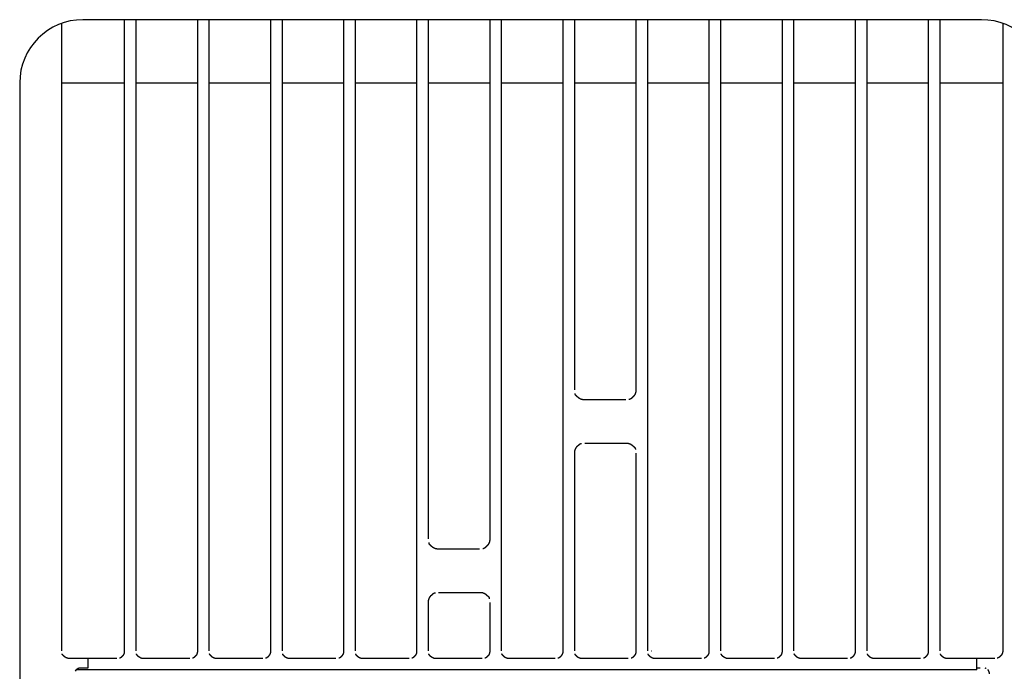
# Model space of a CAD drawing. Units: millimetres. Extents: x 0 to 678, y 0 to 800.
# Drawn here: x 277 to 316, y 195 to 221 of the extents above; entities that cross this region are included whole.
import ezdxf

# ---------------------------------------------------------------- set-up
doc = ezdxf.new("R2010")
doc.units = ezdxf.units.MM
doc.header["$LTSCALE"] = 0.2
doc.layers.add('寸法', color=7, linetype='Continuous', lineweight=5)

msp = doc.modelspace()

# ---------------------------------------------------------------- linework, layer by layer
at = {"color": 7, "linetype": 'Continuous', "lineweight": 25}
for p, q in [((278.8717, 195.872), (278.8719, 220.6752)), ((315.2148, 220.8209), (279.7111, 220.8209)), ((281.3444, 220.8209), (281.3444, 195.8647)), ((281.814, 195.8647), (281.814, 220.8209)), ((284.2323, 220.8209), (284.2323, 195.8647)), ((284.702, 195.8647), (284.702, 220.8209)), ((287.1202, 220.8209), (287.1202, 195.8647)), ((287.5899, 195.8647), (287.5899, 220.8209)), ((290.0082, 220.8209), (290.0082, 195.8647)), ((290.4778, 195.8647), (290.4778, 220.8209)), ((292.8961, 220.8209), (292.8961, 195.8647)), ((293.3658, 200.2918), (293.3658, 220.8209)), ((295.7841, 220.8209), (295.7841, 200.2918)), ((296.2537, 195.8647), (296.2537, 220.8209)), ((298.672, 220.8209), (298.672, 195.8647)), ((299.1417, 206.1918), (299.1417, 220.8209)), ((301.5599, 220.8209), (301.5599, 206.1918)), ((302.0296, 195.8647), (302.0296, 220.8209)), ((304.4479, 220.8209), (304.4479, 195.8647)), ((304.9175, 195.8647), (304.9175, 220.8209)), ((307.3358, 220.8209), (307.3358, 195.8647)), ((307.8055, 195.8647), (307.8055, 220.8209)), ((310.2238, 220.8209), (310.2238, 195.8647)), ((310.6934, 195.8647), (310.6934, 220.8209)), ((313.1117, 220.8209), (313.1117, 195.8647)), ((313.5814, 195.8647), (313.5814, 220.8209)), ((316.0538, 220.6847), (316.054, 195.872)), ((277.2109, 218.3206), (277.2109, 186.0694)), ((277.2111, 218.3209), (277.2111, 186.0694)), ((301.1602, 205.792), (299.5414, 205.792)), ((299.5414, 204.0818), (301.1602, 204.0818)), ((299.1417, 195.8647), (299.1417, 203.682)), ((301.5599, 203.682), (301.5599, 195.8647)), ((295.3843, 199.892), (293.7655, 199.892)), ((293.7655, 198.1818), (295.3843, 198.1818)), ((293.3658, 195.8647), (293.3658, 197.782)), ((295.7841, 197.782), (295.7841, 195.8647)), ((302.1795, 195.8637), (302.1844, 195.8696)), ((279.9001, 195.5649), (279.1866, 195.5683)), ((279.8983, 195.5649), (279.8983, 195.5649)), ((279.9001, 195.5649), (279.8983, 195.1877)), ((281.0446, 195.5649), (279.9001, 195.5649)), ((283.9325, 195.5649), (282.1138, 195.5649)), ((286.8204, 195.5649), (285.0018, 195.5649)), ((289.7084, 195.5649), (287.8897, 195.5649)), ((292.5963, 195.5649), (290.7777, 195.5649)), ((295.4842, 195.5649), (293.6656, 195.5649)), ((298.3722, 195.5649), (296.5535, 195.5649)), ((301.2601, 195.5649), (299.4415, 195.5649)), ((304.1481, 195.5649), (302.3294, 195.5649)), ((307.036, 195.5649), (305.2174, 195.5649)), ((309.9239, 195.5649), (308.1053, 195.5649)), ((312.8119, 195.5649), (310.9932, 195.5649)), ((315.0279, 195.5649), (313.8812, 195.5649)), ((315.0275, 195.1877), (315.0279, 195.5649)), ((315.7391, 195.5683), (315.0279, 195.5649)), ((279.4209, 195.0595), (279.4664, 195.1383)), ((279.7865, 195.1127), (279.4437, 195.1118)), ((279.6867, 195.1874), (279.6282, 195.1872)), ((279.8983, 195.1877), (279.6867, 195.1874)), ((315.0275, 195.1128), (279.8983, 195.1128)), ((315.0275, 195.1128), (315.0275, 195.1877)), ((315.1629, 195.1876), (315.0275, 195.1877))]:
    msp.add_line(p, q, dxfattribs=at)
for centre, start, end in [((279.7111, 218.3209), 90, 180), ((315.2148, 218.3209), 0, 90)]:
    msp.add_arc(centre, 2.5, start, end, dxfattribs=at)
for points in [[(299.1605, 206.0424), (299.1605, 206.0431), (299.1605, 206.0437)], [(301.5599, 206.1918), (301.5599, 206.1917), (301.5599, 206.1916)], [(299.5414, 205.792), (299.5413, 205.792), (299.5411, 205.792)], [(301.2875, 205.8057), (301.287, 205.8057), (301.2864, 205.8057)], [(299.4141, 204.0681), (299.4147, 204.0681), (299.4152, 204.0681)], [(301.1602, 204.0818), (301.1603, 204.0818), (301.1605, 204.0818)], [(299.1417, 203.682), (299.1417, 203.6821), (299.1417, 203.6822)], [(301.5411, 203.8314), (301.5411, 203.8307), (301.5411, 203.8301)], [(293.3846, 200.1424), (293.3846, 200.1431), (293.3846, 200.1437)], [(295.7841, 200.2918), (295.7841, 200.2917), (295.7841, 200.2916)], [(293.7655, 199.892), (293.7654, 199.892), (293.7652, 199.892)], [(295.5116, 199.9057), (295.5111, 199.9057), (295.5105, 199.9057)], [(293.6382, 198.1681), (293.6388, 198.1681), (293.6393, 198.1681)], [(295.3843, 198.1818), (295.3845, 198.1818), (295.3846, 198.1818)], [(293.3658, 197.782), (293.3658, 197.7821), (293.3658, 197.7822)], [(295.7652, 197.9314), (295.7652, 197.9307), (295.7652, 197.9301)], [(278.8877, 195.7564), (278.8877, 195.7568), (278.8877, 195.7571)], [(281.3444, 195.8647), (281.3444, 195.8646), (281.3444, 195.8646)], [(281.8275, 195.7557), (281.8275, 195.756), (281.8275, 195.7563)], [(284.2323, 195.8647), (284.2323, 195.8646), (284.2323, 195.8646)], [(284.7154, 195.7557), (284.7154, 195.756), (284.7154, 195.7563)], [(287.1202, 195.8647), (287.1202, 195.8646), (287.1202, 195.8646)], [(287.6033, 195.7557), (287.6033, 195.756), (287.6033, 195.7563)], [(290.0082, 195.8647), (290.0082, 195.8646), (290.0082, 195.8646)], [(290.4913, 195.7557), (290.4913, 195.756), (290.4913, 195.7563)], [(292.8961, 195.8647), (292.8961, 195.8646), (292.8961, 195.8646)], [(293.3792, 195.7557), (293.3792, 195.756), (293.3792, 195.7563)], [(295.7841, 195.8647), (295.7841, 195.8646), (295.7841, 195.8646)], [(296.2672, 195.7557), (296.2672, 195.756), (296.2672, 195.7563)], [(298.672, 195.8647), (298.672, 195.8646), (298.672, 195.8646)], [(299.1551, 195.7557), (299.1551, 195.756), (299.1551, 195.7563)], [(301.5599, 195.8647), (301.5599, 195.8646), (301.5599, 195.8646)], [(302.043, 195.7557), (302.043, 195.756), (302.043, 195.7563)], [(304.4479, 195.8647), (304.4479, 195.8646), (304.4479, 195.8646)], [(304.931, 195.7557), (304.931, 195.756), (304.931, 195.7563)], [(307.3358, 195.8647), (307.3358, 195.8646), (307.3358, 195.8646)], [(307.8188, 195.7562), (307.8188, 195.7565), (307.8188, 195.7568)], [(310.2238, 195.8647), (310.2238, 195.8646), (310.2238, 195.8646)], [(310.7069, 195.7557), (310.7069, 195.756), (310.7069, 195.7563)], [(313.1117, 195.8647), (313.1117, 195.8646), (313.1117, 195.8646)], [(313.5948, 195.7557), (313.5948, 195.756), (313.5948, 195.7563)], [(316.054, 195.872), (316.054, 195.8719), (316.054, 195.8718)], [(279.1866, 195.5683), (279.1865, 195.5683), (279.1864, 195.5683)], [(281.1531, 195.5782), (281.1528, 195.5782), (281.1525, 195.5782)], [(282.1138, 195.5649), (282.1138, 195.5649), (282.1137, 195.5649)], [(284.0411, 195.5782), (284.0408, 195.5782), (284.0404, 195.5782)], [(285.0018, 195.5649), (285.0017, 195.5649), (285.0016, 195.5649)], [(286.9295, 195.5783), (286.9292, 195.5783), (286.9289, 195.5783)], [(287.8897, 195.5649), (287.8896, 195.5649), (287.8896, 195.5649)], [(289.8169, 195.5782), (289.8166, 195.5782), (289.8163, 195.5782)], [(290.7777, 195.5649), (290.7776, 195.5649), (290.7775, 195.5649)], [(292.7049, 195.5782), (292.7046, 195.5782), (292.7043, 195.5782)], [(293.6656, 195.5649), (293.6655, 195.5649), (293.6654, 195.5649)], [(295.5928, 195.5782), (295.5925, 195.5782), (295.5922, 195.5782)], [(296.5535, 195.5649), (296.5535, 195.5649), (296.5534, 195.5649)], [(298.4808, 195.5782), (298.4804, 195.5782), (298.4801, 195.5782)], [(299.4415, 195.5649), (299.4414, 195.5649), (299.4413, 195.5649)], [(301.3687, 195.5782), (301.3684, 195.5782), (301.3681, 195.5782)], [(302.3294, 195.5649), (302.3293, 195.5649), (302.3293, 195.5649)], [(304.2566, 195.5782), (304.2563, 195.5782), (304.256, 195.5782)], [(305.2174, 195.5649), (305.2173, 195.5649), (305.2172, 195.5649)], [(307.1446, 195.5782), (307.1443, 195.5782), (307.144, 195.5782)], [(308.1053, 195.5649), (308.1052, 195.5649), (308.1051, 195.5649)], [(310.0325, 195.5782), (310.0322, 195.5782), (310.0319, 195.5782)], [(310.9932, 195.5649), (310.9932, 195.5649), (310.9931, 195.5649)], [(312.9205, 195.5782), (312.9201, 195.5782), (312.9198, 195.5782)], [(313.8812, 195.5649), (313.8811, 195.5649), (313.881, 195.5649)], [(315.8339, 195.5784), (315.8336, 195.5784), (315.8333, 195.5783)], [(279.4722, 195.135), (279.4721, 195.1349), (279.4721, 195.1348)], [(279.6282, 195.1872), (279.6282, 195.1872), (279.6281, 195.1872)], [(279.7841, 195.1127), (279.7841, 195.1127), (279.784, 195.1127)], [(279.8983, 195.1128), (279.8982, 195.1128), (279.8982, 195.1128)], [(315.3662, 195.1794), (315.3661, 195.1794), (315.3661, 195.1794)], [(315.3972, 195.1647), (315.3972, 195.1647), (315.3972, 195.1647)], [(315.4739, 195.1152), (315.4738, 195.1153), (315.4737, 195.1153)]]:
    msp.add_open_spline(points, degree=2, dxfattribs=at)
for points, knots in [([(299.5411, 205.792), (299.5343, 205.792), (299.5277, 205.792), (299.521, 205.7919), (299.5121, 205.7919), (299.5032, 205.792), (299.4932, 205.7928), (299.4832, 205.7935), (299.4707, 205.795), (299.4582, 205.7965), (299.4382, 205.8007), (299.4183, 205.8049), (299.3888, 205.8155), (299.3592, 205.8261), (299.3387, 205.8398), (299.3182, 205.8536), (299.3083, 205.8612), (299.2983, 205.8687), (299.2874, 205.878), (299.2764, 205.8873), (299.2606, 205.9015), (299.2449, 205.9156), (299.2311, 205.9275), (299.2174, 205.9394), (299.2114, 205.9449), (299.2054, 205.9503), (299.1969, 205.9588), (299.1884, 205.9673), (299.1794, 205.9805), (299.1704, 205.9937), (299.1657, 206.0088), (299.1609, 206.024), (299.1605, 206.0424)], [0.00061401, 0.00061401, 0.00061401, 0.02797936, 0.02797936, 0.05965378, 0.05965378, 0.09820076, 0.09820076, 0.14413685, 0.14413685, 0.21120151, 0.21120151, 0.31635879, 0.31635879, 0.42991175, 0.42991175, 0.50558717, 0.50558717, 0.56019826, 0.56019826, 0.63254487, 0.63254487, 0.71259586, 0.71259586, 0.76600152, 0.76600152, 0.80699406, 0.80699406, 0.86380575, 0.86380575, 0.92808939, 0.92808939, 0.99745696, 0.99745696, 0.99745696]), ([(301.5599, 206.1916), (301.56, 206.186), (301.56, 206.1806), (301.56, 206.1751), (301.56, 206.1667), (301.56, 206.1583), (301.559, 206.1455), (301.5581, 206.1327), (301.5555, 206.1149), (301.5528, 206.0971), (301.5469, 206.0769), (301.541, 206.0566), (301.532, 206.035), (301.523, 206.0134), (301.5111, 205.9919), (301.4992, 205.9703), (301.4877, 205.9545), (301.4761, 205.9388), (301.4665, 205.9283), (301.4568, 205.9177), (301.4477, 205.9091), (301.4387, 205.9005), (301.4293, 205.8922), (301.42, 205.8839), (301.4086, 205.874), (301.3972, 205.8641), (301.3857, 205.8536), (301.3743, 205.8431), (301.3638, 205.8347), (301.3534, 205.8262), (301.3416, 205.8196), (301.3298, 205.813), (301.3165, 205.8095), (301.3033, 205.806), (301.2875, 205.8057)], [0.00048482, 0.00048482, 0.00048482, 0.02206637, 0.02206637, 0.04916411, 0.04916411, 0.09086678, 0.09086678, 0.15128833, 0.15128833, 0.22776087, 0.22776087, 0.31495413, 0.31495413, 0.40907899, 0.40907899, 0.4955689, 0.4955689, 0.56185583, 0.56185583, 0.6143955, 0.6143955, 0.66342693, 0.66342693, 0.71756041, 0.71756041, 0.77762951, 0.77762951, 0.83440622, 0.83440622, 0.88716666, 0.88716666, 0.94028708, 0.94028708, 0.99789896, 0.99789896, 0.99789896]), ([(299.1417, 203.6822), (299.1417, 203.6878), (299.1416, 203.6932), (299.1416, 203.6987), (299.1416, 203.7071), (299.1416, 203.7155), (299.1426, 203.7283), (299.1435, 203.7411), (299.1462, 203.7589), (299.1488, 203.7767), (299.1547, 203.7969), (299.1606, 203.8172), (299.1696, 203.8388), (299.1786, 203.8604), (299.1905, 203.8819), (299.2024, 203.9035), (299.2139, 203.9193), (299.2255, 203.935), (299.2352, 203.9455), (299.2448, 203.9561), (299.2539, 203.9647), (299.2629, 203.9733), (299.2723, 203.9816), (299.2817, 203.9899), (299.293, 203.9998), (299.3044, 204.0097), (299.3159, 204.0202), (299.3273, 204.0307), (299.3378, 204.0391), (299.3482, 204.0476), (299.36, 204.0542), (299.3718, 204.0608), (299.3851, 204.0643), (299.3983, 204.0678), (299.4141, 204.0681)], [0.00048482, 0.00048482, 0.00048482, 0.02206637, 0.02206637, 0.04916411, 0.04916411, 0.09086678, 0.09086678, 0.15128833, 0.15128833, 0.22776087, 0.22776087, 0.31495413, 0.31495413, 0.40907899, 0.40907899, 0.4955689, 0.4955689, 0.56185583, 0.56185583, 0.6143955, 0.6143955, 0.66342693, 0.66342693, 0.71756041, 0.71756041, 0.77762951, 0.77762951, 0.83440622, 0.83440622, 0.88716666, 0.88716666, 0.94028708, 0.94028708, 0.99789896, 0.99789896, 0.99789896]), ([(301.1605, 204.0818), (301.1673, 204.0818), (301.1739, 204.0818), (301.1806, 204.0819), (301.1895, 204.0818), (301.1985, 204.0818), (301.2084, 204.081), (301.2184, 204.0803), (301.2309, 204.0788), (301.2434, 204.0773), (301.2634, 204.0731), (301.2833, 204.0689), (301.3128, 204.0583), (301.3424, 204.0477), (301.3629, 204.034), (301.3834, 204.0202), (301.3934, 204.0126), (301.4033, 204.0051), (301.4142, 203.9958), (301.4252, 203.9865), (301.441, 203.9723), (301.4568, 203.9582), (301.4705, 203.9463), (301.4842, 203.9344), (301.4902, 203.9289), (301.4962, 203.9235), (301.5047, 203.915), (301.5132, 203.9065), (301.5222, 203.8933), (301.5312, 203.8801), (301.5359, 203.865), (301.5407, 203.8498), (301.5411, 203.8314)], [0.00061401, 0.00061401, 0.00061401, 0.02797936, 0.02797936, 0.05965378, 0.05965378, 0.09820076, 0.09820076, 0.14413685, 0.14413685, 0.21120151, 0.21120151, 0.31635879, 0.31635879, 0.42991175, 0.42991175, 0.50558717, 0.50558717, 0.56019826, 0.56019826, 0.63254487, 0.63254487, 0.71259586, 0.71259586, 0.76600152, 0.76600152, 0.80699406, 0.80699406, 0.86380575, 0.86380575, 0.92808939, 0.92808939, 0.99745696, 0.99745696, 0.99745696]), ([(293.7652, 199.892), (293.7584, 199.892), (293.7518, 199.892), (293.7452, 199.8919), (293.7362, 199.8919), (293.7273, 199.892), (293.7173, 199.8928), (293.7073, 199.8935), (293.6948, 199.895), (293.6823, 199.8965), (293.6624, 199.9007), (293.6424, 199.9049), (293.6129, 199.9155), (293.5834, 199.9261), (293.5628, 199.9398), (293.5423, 199.9536), (293.5324, 199.9612), (293.5224, 199.9687), (293.5115, 199.978), (293.5005, 199.9873), (293.4848, 200.0015), (293.469, 200.0156), (293.4553, 200.0275), (293.4415, 200.0394), (293.4356, 200.0449), (293.4296, 200.0503), (293.421, 200.0588), (293.4125, 200.0673), (293.4035, 200.0805), (293.3945, 200.0937), (293.3898, 200.1088), (293.385, 200.124), (293.3846, 200.1424)], [0.00061401, 0.00061401, 0.00061401, 0.02797936, 0.02797936, 0.05965378, 0.05965378, 0.09820076, 0.09820076, 0.14413685, 0.14413685, 0.21120151, 0.21120151, 0.31635879, 0.31635879, 0.42991175, 0.42991175, 0.50558717, 0.50558717, 0.56019826, 0.56019826, 0.63254487, 0.63254487, 0.71259586, 0.71259586, 0.76600152, 0.76600152, 0.80699406, 0.80699406, 0.86380575, 0.86380575, 0.92808939, 0.92808939, 0.99745696, 0.99745696, 0.99745696]), ([(295.7841, 200.2916), (295.7841, 200.286), (295.7841, 200.2806), (295.7842, 200.2751), (295.7841, 200.2667), (295.7841, 200.2583), (295.7832, 200.2455), (295.7822, 200.2327), (295.7796, 200.2149), (295.7769, 200.1971), (295.771, 200.1769), (295.7651, 200.1566), (295.7561, 200.135), (295.7472, 200.1134), (295.7353, 200.0919), (295.7234, 200.0703), (295.7118, 200.0545), (295.7003, 200.0388), (295.6906, 200.0283), (295.6809, 200.0177), (295.6718, 200.0091), (295.6628, 200.0005), (295.6534, 199.9922), (295.6441, 199.9839), (295.6327, 199.974), (295.6213, 199.9641), (295.6099, 199.9536), (295.5984, 199.9431), (295.588, 199.9347), (295.5775, 199.9262), (295.5657, 199.9196), (295.5539, 199.913), (295.5407, 199.9095), (295.5274, 199.906), (295.5116, 199.9057)], [0.00048482, 0.00048482, 0.00048482, 0.02206637, 0.02206637, 0.04916411, 0.04916411, 0.09086678, 0.09086678, 0.15128833, 0.15128833, 0.22776087, 0.22776087, 0.31495413, 0.31495413, 0.40907899, 0.40907899, 0.4955689, 0.4955689, 0.56185583, 0.56185583, 0.6143955, 0.6143955, 0.66342693, 0.66342693, 0.71756041, 0.71756041, 0.77762951, 0.77762951, 0.83440622, 0.83440622, 0.88716666, 0.88716666, 0.94028708, 0.94028708, 0.99789896, 0.99789896, 0.99789896]), ([(293.3658, 197.7822), (293.3658, 197.7878), (293.3657, 197.7932), (293.3657, 197.7987), (293.3657, 197.8071), (293.3658, 197.8155), (293.3667, 197.8283), (293.3676, 197.8411), (293.3703, 197.8589), (293.3729, 197.8767), (293.3788, 197.8969), (293.3848, 197.9172), (293.3937, 197.9388), (293.4027, 197.9604), (293.4146, 197.9819), (293.4265, 198.0035), (293.438, 198.0193), (293.4496, 198.035), (293.4593, 198.0455), (293.469, 198.0561), (293.478, 198.0647), (293.487, 198.0733), (293.4964, 198.0816), (293.5058, 198.0899), (293.5172, 198.0998), (293.5286, 198.1097), (293.54, 198.1202), (293.5515, 198.1307), (293.5619, 198.1391), (293.5723, 198.1476), (293.5841, 198.1542), (293.596, 198.1608), (293.6092, 198.1643), (293.6224, 198.1678), (293.6382, 198.1681)], [0.00048482, 0.00048482, 0.00048482, 0.02206637, 0.02206637, 0.04916411, 0.04916411, 0.09086678, 0.09086678, 0.15128833, 0.15128833, 0.22776087, 0.22776087, 0.31495413, 0.31495413, 0.40907899, 0.40907899, 0.4955689, 0.4955689, 0.56185583, 0.56185583, 0.6143955, 0.6143955, 0.66342693, 0.66342693, 0.71756041, 0.71756041, 0.77762951, 0.77762951, 0.83440622, 0.83440622, 0.88716666, 0.88716666, 0.94028708, 0.94028708, 0.99789896, 0.99789896, 0.99789896]), ([(295.3846, 198.1818), (295.3914, 198.1818), (295.3981, 198.1818), (295.4047, 198.1819), (295.4136, 198.1818), (295.4226, 198.1818), (295.4326, 198.181), (295.4425, 198.1803), (295.455, 198.1788), (295.4675, 198.1773), (295.4875, 198.1731), (295.5075, 198.1689), (295.537, 198.1583), (295.5665, 198.1477), (295.587, 198.134), (295.6075, 198.1202), (295.6175, 198.1126), (295.6274, 198.1051), (295.6384, 198.0958), (295.6493, 198.0865), (295.6651, 198.0723), (295.6809, 198.0582), (295.6946, 198.0463), (295.7083, 198.0344), (295.7143, 198.0289), (295.7203, 198.0235), (295.7288, 198.015), (295.7374, 198.0065), (295.7463, 197.9933), (295.7553, 197.9801), (295.7601, 197.965), (295.7648, 197.9498), (295.7652, 197.9314)], [0.00061401, 0.00061401, 0.00061401, 0.02797936, 0.02797936, 0.05965378, 0.05965378, 0.09820076, 0.09820076, 0.14413685, 0.14413685, 0.21120151, 0.21120151, 0.31635879, 0.31635879, 0.42991175, 0.42991175, 0.50558717, 0.50558717, 0.56019826, 0.56019826, 0.63254487, 0.63254487, 0.71259586, 0.71259586, 0.76600152, 0.76600152, 0.80699406, 0.80699406, 0.86380575, 0.86380575, 0.92808939, 0.92808939, 0.99745696, 0.99745696, 0.99745696]), ([(279.1864, 195.5683), (279.1785, 195.5683), (279.1664, 195.5684), (279.1543, 195.5684), (279.1319, 195.5708), (279.1095, 195.5731), (279.0866, 195.5806), (279.0636, 195.5881), (279.0478, 195.5956), (279.032, 195.6031), (279.0209, 195.61), (279.0099, 195.6168), (278.9979, 195.6255), (278.9859, 195.6341), (278.9711, 195.6468), (278.9564, 195.6594), (278.9469, 195.6681), (278.9374, 195.6767), (278.9306, 195.6831), (278.9238, 195.6895), (278.9155, 195.6985), (278.9073, 195.7076), (278.901, 195.7172), (278.8946, 195.7269), (278.8913, 195.7365), (278.8879, 195.7462), (278.8877, 195.7564)], [0.00044703, 0.00044703, 0.00044703, 0.05352505, 0.05352505, 0.14503459, 0.14503459, 0.26817804, 0.26817804, 0.3783218, 0.3783218, 0.4589798, 0.4589798, 0.53256519, 0.53256519, 0.62305649, 0.62305649, 0.70850926, 0.70850926, 0.76730636, 0.76730636, 0.82430654, 0.82430654, 0.8871167, 0.8871167, 0.94446644, 0.94446644, 0.99818709, 0.99818709, 0.99818709]), ([(281.3444, 195.8646), (281.3445, 195.8543), (281.3444, 195.8419), (281.3444, 195.8295), (281.3421, 195.8091), (281.3399, 195.7888), (281.3325, 195.7671), (281.3252, 195.7455), (281.3192, 195.7334), (281.3132, 195.7213), (281.3072, 195.7109), (281.3012, 195.7005), (281.2912, 195.6869), (281.2811, 195.6733), (281.2713, 195.6626), (281.2615, 195.6518), (281.253, 195.6432), (281.2446, 195.6346), (281.2372, 195.6275), (281.2298, 195.6203), (281.2234, 195.6144), (281.217, 195.6086), (281.2081, 195.6016), (281.1991, 195.5946), (281.1898, 195.5893), (281.1805, 195.584), (281.1715, 195.5812), (281.1624, 195.5784), (281.1531, 195.5782)], [0.00042971, 0.00042971, 0.00042971, 0.06162433, 0.06162433, 0.15042941, 0.15042941, 0.26697884, 0.26697884, 0.3649633, 0.3649633, 0.43385397, 0.43385397, 0.51192316, 0.51192316, 0.59675331, 0.59675331, 0.66859218, 0.66859218, 0.72898395, 0.72898395, 0.78019347, 0.78019347, 0.83413787, 0.83413787, 0.89361624, 0.89361624, 0.94796415, 0.94796415, 0.99832474, 0.99832474, 0.99832474]), ([(282.1137, 195.5649), (282.1036, 195.5648), (282.0913, 195.5648), (282.0789, 195.5649), (282.0587, 195.5671), (282.0384, 195.5693), (282.0168, 195.5766), (281.9952, 195.5839), (281.9831, 195.5898), (281.971, 195.5957), (281.9606, 195.6017), (281.9502, 195.6077), (281.9366, 195.6177), (281.923, 195.6277), (281.9122, 195.6375), (281.9015, 195.6473), (281.8929, 195.6557), (281.8842, 195.6641), (281.877, 195.6716), (281.8699, 195.679), (281.864, 195.6853), (281.8581, 195.6917), (281.8511, 195.7006), (281.8441, 195.7096), (281.8387, 195.7189), (281.8333, 195.7282), (281.8305, 195.7373), (281.8277, 195.7463), (281.8275, 195.7557)], [0.00042535, 0.00042535, 0.00042535, 0.06109772, 0.06109772, 0.14948053, 0.14948053, 0.26577643, 0.26577643, 0.36368442, 0.36368442, 0.43258524, 0.43258524, 0.51068531, 0.51068531, 0.59557513, 0.59557513, 0.66750381, 0.66750381, 0.72802632, 0.72802632, 0.77940855, 0.77940855, 0.83356883, 0.83356883, 0.89326939, 0.89326939, 0.94779724, 0.94779724, 0.99831892, 0.99831892, 0.99831892]), ([(284.2323, 195.8646), (284.2324, 195.8543), (284.2324, 195.8419), (284.2323, 195.8295), (284.2301, 195.8091), (284.2278, 195.7888), (284.2205, 195.7671), (284.2131, 195.7455), (284.2071, 195.7334), (284.2012, 195.7213), (284.1951, 195.7109), (284.1891, 195.7005), (284.1791, 195.6869), (284.1691, 195.6733), (284.1592, 195.6626), (284.1494, 195.6518), (284.141, 195.6432), (284.1325, 195.6346), (284.1251, 195.6275), (284.1177, 195.6203), (284.1113, 195.6144), (284.1049, 195.6086), (284.096, 195.6016), (284.0871, 195.5946), (284.0778, 195.5893), (284.0685, 195.584), (284.0594, 195.5812), (284.0504, 195.5784), (284.0411, 195.5782)], [0.00042971, 0.00042971, 0.00042971, 0.06162433, 0.06162433, 0.15042941, 0.15042941, 0.26697884, 0.26697884, 0.3649633, 0.3649633, 0.43385397, 0.43385397, 0.51192316, 0.51192316, 0.59675331, 0.59675331, 0.66859218, 0.66859218, 0.72898395, 0.72898395, 0.78019347, 0.78019347, 0.83413787, 0.83413787, 0.89361624, 0.89361624, 0.94796415, 0.94796415, 0.99832474, 0.99832474, 0.99832474]), ([(285.0016, 195.5649), (284.9915, 195.5648), (284.9792, 195.5648), (284.9669, 195.5649), (284.9466, 195.5671), (284.9263, 195.5693), (284.9047, 195.5766), (284.8832, 195.5839), (284.8711, 195.5898), (284.859, 195.5957), (284.8485, 195.6017), (284.8381, 195.6077), (284.8245, 195.6177), (284.8109, 195.6277), (284.8002, 195.6375), (284.7894, 195.6473), (284.7808, 195.6557), (284.7722, 195.6641), (284.765, 195.6716), (284.7578, 195.679), (284.7519, 195.6853), (284.746, 195.6917), (284.739, 195.7006), (284.732, 195.7096), (284.7266, 195.7189), (284.7212, 195.7282), (284.7184, 195.7373), (284.7156, 195.7463), (284.7154, 195.7557)], [0.00042535, 0.00042535, 0.00042535, 0.06109772, 0.06109772, 0.14948053, 0.14948053, 0.26577643, 0.26577643, 0.36368442, 0.36368442, 0.43258524, 0.43258524, 0.51068531, 0.51068531, 0.59557513, 0.59557513, 0.66750381, 0.66750381, 0.72802632, 0.72802632, 0.77940855, 0.77940855, 0.83356883, 0.83356883, 0.89326939, 0.89326939, 0.94779724, 0.94779724, 0.99831892, 0.99831892, 0.99831892]), ([(287.1202, 195.8646), (287.1204, 195.8544), (287.1203, 195.8421), (287.1202, 195.8298), (287.1181, 195.8095), (287.1159, 195.7893), (287.1086, 195.7677), (287.1013, 195.7461), (287.0954, 195.734), (287.0894, 195.7219), (287.0834, 195.7115), (287.0775, 195.7011), (287.0675, 195.6875), (287.0575, 195.6739), (287.0477, 195.6631), (287.0379, 195.6524), (287.0294, 195.6437), (287.021, 195.6351), (287.0136, 195.6279), (287.0062, 195.6208), (286.9998, 195.6148), (286.9934, 195.6089), (286.9845, 195.6019), (286.9756, 195.5949), (286.9663, 195.5896), (286.9569, 195.5842), (286.9479, 195.5814), (286.9388, 195.5786), (286.9295, 195.5783)], [0.00042535, 0.00042535, 0.00042535, 0.06109772, 0.06109772, 0.14948053, 0.14948053, 0.26577643, 0.26577643, 0.36368442, 0.36368442, 0.43258524, 0.43258524, 0.51068531, 0.51068531, 0.59557513, 0.59557513, 0.66750381, 0.66750381, 0.72802632, 0.72802632, 0.77940855, 0.77940855, 0.83356883, 0.83356883, 0.89326939, 0.89326939, 0.94779724, 0.94779724, 0.99831892, 0.99831892, 0.99831892]), ([(287.8896, 195.5649), (287.8794, 195.5648), (287.8671, 195.5648), (287.8548, 195.5649), (287.8345, 195.5671), (287.8143, 195.5693), (287.7927, 195.5766), (287.7711, 195.5839), (287.759, 195.5898), (287.7469, 195.5957), (287.7365, 195.6017), (287.7261, 195.6077), (287.7125, 195.6177), (287.6989, 195.6277), (287.6881, 195.6375), (287.6774, 195.6473), (287.6687, 195.6557), (287.6601, 195.6641), (287.6529, 195.6716), (287.6458, 195.679), (287.6399, 195.6853), (287.6339, 195.6917), (287.6269, 195.7006), (287.6199, 195.7096), (287.6146, 195.7189), (287.6092, 195.7282), (287.6064, 195.7373), (287.6036, 195.7463), (287.6033, 195.7557)], [0.00042535, 0.00042535, 0.00042535, 0.06109772, 0.06109772, 0.14948053, 0.14948053, 0.26577643, 0.26577643, 0.36368442, 0.36368442, 0.43258524, 0.43258524, 0.51068531, 0.51068531, 0.59557513, 0.59557513, 0.66750381, 0.66750381, 0.72802632, 0.72802632, 0.77940855, 0.77940855, 0.83356883, 0.83356883, 0.89326939, 0.89326939, 0.94779724, 0.94779724, 0.99831892, 0.99831892, 0.99831892]), ([(290.0082, 195.8646), (290.0083, 195.8543), (290.0082, 195.8419), (290.0082, 195.8295), (290.006, 195.8091), (290.0037, 195.7888), (289.9964, 195.7671), (289.989, 195.7455), (289.983, 195.7334), (289.9771, 195.7213), (289.971, 195.7109), (289.965, 195.7005), (289.955, 195.6869), (289.9449, 195.6733), (289.9351, 195.6626), (289.9253, 195.6518), (289.9169, 195.6432), (289.9084, 195.6346), (289.901, 195.6275), (289.8936, 195.6203), (289.8872, 195.6144), (289.8808, 195.6086), (289.8719, 195.6016), (289.863, 195.5946), (289.8536, 195.5893), (289.8443, 195.584), (289.8353, 195.5812), (289.8262, 195.5784), (289.8169, 195.5782)], [0.00042971, 0.00042971, 0.00042971, 0.06162433, 0.06162433, 0.15042941, 0.15042941, 0.26697884, 0.26697884, 0.3649633, 0.3649633, 0.43385397, 0.43385397, 0.51192316, 0.51192316, 0.59675331, 0.59675331, 0.66859218, 0.66859218, 0.72898395, 0.72898395, 0.78019347, 0.78019347, 0.83413787, 0.83413787, 0.89361624, 0.89361624, 0.94796415, 0.94796415, 0.99832474, 0.99832474, 0.99832474]), ([(290.7775, 195.5649), (290.7674, 195.5648), (290.7551, 195.5648), (290.7427, 195.5649), (290.7225, 195.5671), (290.7022, 195.5693), (290.6806, 195.5766), (290.659, 195.5839), (290.6469, 195.5898), (290.6349, 195.5957), (290.6244, 195.6017), (290.614, 195.6077), (290.6004, 195.6177), (290.5868, 195.6277), (290.5761, 195.6375), (290.5653, 195.6473), (290.5567, 195.6557), (290.548, 195.6641), (290.5409, 195.6716), (290.5337, 195.679), (290.5278, 195.6853), (290.5219, 195.6917), (290.5149, 195.7006), (290.5079, 195.7096), (290.5025, 195.7189), (290.4971, 195.7282), (290.4943, 195.7373), (290.4915, 195.7463), (290.4913, 195.7557)], [0.00042535, 0.00042535, 0.00042535, 0.06109772, 0.06109772, 0.14948053, 0.14948053, 0.26577643, 0.26577643, 0.36368442, 0.36368442, 0.43258524, 0.43258524, 0.51068531, 0.51068531, 0.59557513, 0.59557513, 0.66750381, 0.66750381, 0.72802632, 0.72802632, 0.77940855, 0.77940855, 0.83356883, 0.83356883, 0.89326939, 0.89326939, 0.94779724, 0.94779724, 0.99831892, 0.99831892, 0.99831892]), ([(292.8961, 195.8646), (292.8962, 195.8543), (292.8962, 195.8419), (292.8961, 195.8295), (292.8939, 195.8091), (292.8917, 195.7888), (292.8843, 195.7671), (292.8769, 195.7455), (292.871, 195.7334), (292.865, 195.7213), (292.859, 195.7109), (292.8529, 195.7005), (292.8429, 195.6869), (292.8329, 195.6733), (292.8231, 195.6626), (292.8132, 195.6518), (292.8048, 195.6432), (292.7964, 195.6346), (292.7889, 195.6275), (292.7815, 195.6203), (292.7751, 195.6144), (292.7688, 195.6086), (292.7598, 195.6016), (292.7509, 195.5946), (292.7416, 195.5893), (292.7323, 195.584), (292.7232, 195.5812), (292.7142, 195.5784), (292.7049, 195.5782)], [0.00042971, 0.00042971, 0.00042971, 0.06162433, 0.06162433, 0.15042941, 0.15042941, 0.26697884, 0.26697884, 0.3649633, 0.3649633, 0.43385397, 0.43385397, 0.51192316, 0.51192316, 0.59675331, 0.59675331, 0.66859218, 0.66859218, 0.72898395, 0.72898395, 0.78019347, 0.78019347, 0.83413787, 0.83413787, 0.89361624, 0.89361624, 0.94796415, 0.94796415, 0.99832474, 0.99832474, 0.99832474]), ([(293.6654, 195.5649), (293.6553, 195.5648), (293.643, 195.5648), (293.6307, 195.5649), (293.6104, 195.5671), (293.5901, 195.5693), (293.5686, 195.5766), (293.547, 195.5839), (293.5349, 195.5898), (293.5228, 195.5957), (293.5124, 195.6017), (293.5019, 195.6077), (293.4883, 195.6177), (293.4747, 195.6277), (293.464, 195.6375), (293.4533, 195.6473), (293.4446, 195.6557), (293.436, 195.6641), (293.4288, 195.6716), (293.4216, 195.679), (293.4157, 195.6853), (293.4098, 195.6917), (293.4028, 195.7006), (293.3958, 195.7096), (293.3904, 195.7189), (293.3851, 195.7282), (293.3823, 195.7373), (293.3795, 195.7463), (293.3792, 195.7557)], [0.00042535, 0.00042535, 0.00042535, 0.06109772, 0.06109772, 0.14948053, 0.14948053, 0.26577643, 0.26577643, 0.36368442, 0.36368442, 0.43258524, 0.43258524, 0.51068531, 0.51068531, 0.59557513, 0.59557513, 0.66750381, 0.66750381, 0.72802632, 0.72802632, 0.77940855, 0.77940855, 0.83356883, 0.83356883, 0.89326939, 0.89326939, 0.94779724, 0.94779724, 0.99831892, 0.99831892, 0.99831892]), ([(295.7841, 195.8646), (295.7842, 195.8543), (295.7841, 195.8419), (295.7841, 195.8295), (295.7818, 195.8091), (295.7796, 195.7888), (295.7722, 195.7671), (295.7649, 195.7455), (295.7589, 195.7334), (295.7529, 195.7213), (295.7469, 195.7109), (295.7409, 195.7005), (295.7308, 195.6869), (295.7208, 195.6733), (295.711, 195.6626), (295.7012, 195.6518), (295.6927, 195.6432), (295.6843, 195.6346), (295.6769, 195.6275), (295.6694, 195.6203), (295.6631, 195.6144), (295.6567, 195.6086), (295.6478, 195.6016), (295.6388, 195.5946), (295.6295, 195.5893), (295.6202, 195.584), (295.6112, 195.5812), (295.6021, 195.5784), (295.5928, 195.5782)], [0.00042971, 0.00042971, 0.00042971, 0.06162433, 0.06162433, 0.15042941, 0.15042941, 0.26697884, 0.26697884, 0.3649633, 0.3649633, 0.43385397, 0.43385397, 0.51192316, 0.51192316, 0.59675331, 0.59675331, 0.66859218, 0.66859218, 0.72898395, 0.72898395, 0.78019347, 0.78019347, 0.83413787, 0.83413787, 0.89361624, 0.89361624, 0.94796415, 0.94796415, 0.99832474, 0.99832474, 0.99832474]), ([(296.5534, 195.5649), (296.5433, 195.5648), (296.5309, 195.5648), (296.5186, 195.5649), (296.4984, 195.5671), (296.4781, 195.5693), (296.4565, 195.5766), (296.4349, 195.5839), (296.4228, 195.5898), (296.4107, 195.5957), (296.4003, 195.6017), (296.3899, 195.6077), (296.3763, 195.6177), (296.3627, 195.6277), (296.3519, 195.6375), (296.3412, 195.6473), (296.3326, 195.6557), (296.3239, 195.6641), (296.3167, 195.6716), (296.3096, 195.679), (296.3037, 195.6853), (296.2978, 195.6917), (296.2908, 195.7006), (296.2838, 195.7096), (296.2784, 195.7189), (296.273, 195.7282), (296.2702, 195.7373), (296.2674, 195.7463), (296.2672, 195.7557)], [0.00042535, 0.00042535, 0.00042535, 0.06109772, 0.06109772, 0.14948053, 0.14948053, 0.26577643, 0.26577643, 0.36368442, 0.36368442, 0.43258524, 0.43258524, 0.51068531, 0.51068531, 0.59557513, 0.59557513, 0.66750381, 0.66750381, 0.72802632, 0.72802632, 0.77940855, 0.77940855, 0.83356883, 0.83356883, 0.89326939, 0.89326939, 0.94779724, 0.94779724, 0.99831892, 0.99831892, 0.99831892]), ([(298.672, 195.8646), (298.6721, 195.8543), (298.6721, 195.8419), (298.672, 195.8295), (298.6698, 195.8091), (298.6675, 195.7888), (298.6602, 195.7671), (298.6528, 195.7455), (298.6468, 195.7334), (298.6409, 195.7213), (298.6348, 195.7109), (298.6288, 195.7005), (298.6188, 195.6869), (298.6088, 195.6733), (298.5989, 195.6626), (298.5891, 195.6518), (298.5807, 195.6432), (298.5722, 195.6346), (298.5648, 195.6275), (298.5574, 195.6203), (298.551, 195.6144), (298.5446, 195.6086), (298.5357, 195.6016), (298.5268, 195.5946), (298.5175, 195.5893), (298.5082, 195.584), (298.4991, 195.5812), (298.4901, 195.5784), (298.4808, 195.5782)], [0.00042971, 0.00042971, 0.00042971, 0.06162433, 0.06162433, 0.15042941, 0.15042941, 0.26697884, 0.26697884, 0.3649633, 0.3649633, 0.43385397, 0.43385397, 0.51192316, 0.51192316, 0.59675331, 0.59675331, 0.66859218, 0.66859218, 0.72898395, 0.72898395, 0.78019347, 0.78019347, 0.83413787, 0.83413787, 0.89361624, 0.89361624, 0.94796415, 0.94796415, 0.99832474, 0.99832474, 0.99832474]), ([(299.4413, 195.5649), (299.4312, 195.5648), (299.4189, 195.5648), (299.4066, 195.5649), (299.3863, 195.5671), (299.366, 195.5693), (299.3444, 195.5766), (299.3228, 195.5839), (299.3108, 195.5898), (299.2987, 195.5957), (299.2882, 195.6017), (299.2778, 195.6077), (299.2642, 195.6177), (299.2506, 195.6277), (299.2399, 195.6375), (299.2291, 195.6473), (299.2205, 195.6557), (299.2119, 195.6641), (299.2047, 195.6716), (299.1975, 195.679), (299.1916, 195.6853), (299.1857, 195.6917), (299.1787, 195.7006), (299.1717, 195.7096), (299.1663, 195.7189), (299.1609, 195.7282), (299.1581, 195.7373), (299.1553, 195.7463), (299.1551, 195.7557)], [0.00042535, 0.00042535, 0.00042535, 0.06109772, 0.06109772, 0.14948053, 0.14948053, 0.26577643, 0.26577643, 0.36368442, 0.36368442, 0.43258524, 0.43258524, 0.51068531, 0.51068531, 0.59557513, 0.59557513, 0.66750381, 0.66750381, 0.72802632, 0.72802632, 0.77940855, 0.77940855, 0.83356883, 0.83356883, 0.89326939, 0.89326939, 0.94779724, 0.94779724, 0.99831892, 0.99831892, 0.99831892]), ([(301.5599, 195.8646), (301.5601, 195.8543), (301.56, 195.8419), (301.5599, 195.8295), (301.5577, 195.8091), (301.5555, 195.7888), (301.5481, 195.7671), (301.5407, 195.7455), (301.5348, 195.7334), (301.5288, 195.7213), (301.5228, 195.7109), (301.5168, 195.7005), (301.5067, 195.6869), (301.4967, 195.6733), (301.4869, 195.6626), (301.4771, 195.6518), (301.4686, 195.6432), (301.4602, 195.6346), (301.4528, 195.6275), (301.4453, 195.6203), (301.439, 195.6144), (301.4326, 195.6086), (301.4237, 195.6016), (301.4147, 195.5946), (301.4054, 195.5893), (301.3961, 195.584), (301.387, 195.5812), (301.378, 195.5784), (301.3687, 195.5782)], [0.00042971, 0.00042971, 0.00042971, 0.06162433, 0.06162433, 0.15042941, 0.15042941, 0.26697884, 0.26697884, 0.3649633, 0.3649633, 0.43385397, 0.43385397, 0.51192316, 0.51192316, 0.59675331, 0.59675331, 0.66859218, 0.66859218, 0.72898395, 0.72898395, 0.78019347, 0.78019347, 0.83413787, 0.83413787, 0.89361624, 0.89361624, 0.94796415, 0.94796415, 0.99832474, 0.99832474, 0.99832474]), ([(302.3293, 195.5649), (302.3191, 195.5648), (302.3068, 195.5648), (302.2945, 195.5649), (302.2742, 195.5671), (302.254, 195.5693), (302.2324, 195.5766), (302.2108, 195.5839), (302.1987, 195.5898), (302.1866, 195.5957), (302.1762, 195.6017), (302.1658, 195.6077), (302.1522, 195.6177), (302.1386, 195.6277), (302.1278, 195.6375), (302.1171, 195.6473), (302.1084, 195.6557), (302.0998, 195.6641), (302.0926, 195.6716), (302.0854, 195.679), (302.0795, 195.6853), (302.0736, 195.6917), (302.0666, 195.7006), (302.0596, 195.7096), (302.0542, 195.7189), (302.0489, 195.7282), (302.0461, 195.7373), (302.0433, 195.7463), (302.043, 195.7557)], [0.00042535, 0.00042535, 0.00042535, 0.06109772, 0.06109772, 0.14948053, 0.14948053, 0.26577643, 0.26577643, 0.36368442, 0.36368442, 0.43258524, 0.43258524, 0.51068531, 0.51068531, 0.59557513, 0.59557513, 0.66750381, 0.66750381, 0.72802632, 0.72802632, 0.77940855, 0.77940855, 0.83356883, 0.83356883, 0.89326939, 0.89326939, 0.94779724, 0.94779724, 0.99831892, 0.99831892, 0.99831892]), ([(304.4479, 195.8646), (304.448, 195.8543), (304.4479, 195.8419), (304.4479, 195.8295), (304.4456, 195.8091), (304.4434, 195.7888), (304.4361, 195.7671), (304.4287, 195.7455), (304.4227, 195.7334), (304.4167, 195.7213), (304.4107, 195.7109), (304.4047, 195.7005), (304.3947, 195.6869), (304.3846, 195.6733), (304.3748, 195.6626), (304.365, 195.6518), (304.3566, 195.6432), (304.3481, 195.6346), (304.3407, 195.6275), (304.3333, 195.6203), (304.3269, 195.6144), (304.3205, 195.6086), (304.3116, 195.6016), (304.3027, 195.5946), (304.2933, 195.5893), (304.284, 195.584), (304.275, 195.5812), (304.2659, 195.5784), (304.2566, 195.5782)], [0.00042971, 0.00042971, 0.00042971, 0.06162433, 0.06162433, 0.15042941, 0.15042941, 0.26697884, 0.26697884, 0.3649633, 0.3649633, 0.43385397, 0.43385397, 0.51192316, 0.51192316, 0.59675331, 0.59675331, 0.66859218, 0.66859218, 0.72898395, 0.72898395, 0.78019347, 0.78019347, 0.83413787, 0.83413787, 0.89361624, 0.89361624, 0.94796415, 0.94796415, 0.99832474, 0.99832474, 0.99832474]), ([(305.2172, 195.5649), (305.2071, 195.5648), (305.1948, 195.5648), (305.1824, 195.5649), (305.1622, 195.5671), (305.1419, 195.5693), (305.1203, 195.5766), (305.0987, 195.5839), (305.0866, 195.5898), (305.0745, 195.5957), (305.0641, 195.6017), (305.0537, 195.6077), (305.0401, 195.6177), (305.0265, 195.6277), (305.0158, 195.6375), (305.005, 195.6473), (304.9964, 195.6557), (304.9877, 195.6641), (304.9806, 195.6716), (304.9734, 195.679), (304.9675, 195.6853), (304.9616, 195.6917), (304.9546, 195.7006), (304.9476, 195.7096), (304.9422, 195.7189), (304.9368, 195.7282), (304.934, 195.7373), (304.9312, 195.7463), (304.931, 195.7557)], [0.00042535, 0.00042535, 0.00042535, 0.06109772, 0.06109772, 0.14948053, 0.14948053, 0.26577643, 0.26577643, 0.36368442, 0.36368442, 0.43258524, 0.43258524, 0.51068531, 0.51068531, 0.59557513, 0.59557513, 0.66750381, 0.66750381, 0.72802632, 0.72802632, 0.77940855, 0.77940855, 0.83356883, 0.83356883, 0.89326939, 0.89326939, 0.94779724, 0.94779724, 0.99831892, 0.99831892, 0.99831892]), ([(307.3358, 195.8646), (307.3359, 195.8543), (307.3359, 195.8419), (307.3358, 195.8295), (307.3336, 195.8091), (307.3314, 195.7888), (307.324, 195.7671), (307.3166, 195.7455), (307.3107, 195.7334), (307.3047, 195.7213), (307.2987, 195.7109), (307.2926, 195.7005), (307.2826, 195.6869), (307.2726, 195.6733), (307.2628, 195.6626), (307.2529, 195.6518), (307.2445, 195.6432), (307.2361, 195.6346), (307.2286, 195.6275), (307.2212, 195.6203), (307.2148, 195.6144), (307.2085, 195.6086), (307.1995, 195.6016), (307.1906, 195.5946), (307.1813, 195.5893), (307.172, 195.584), (307.1629, 195.5812), (307.1539, 195.5784), (307.1446, 195.5782)], [0.00042971, 0.00042971, 0.00042971, 0.06162433, 0.06162433, 0.15042941, 0.15042941, 0.26697884, 0.26697884, 0.3649633, 0.3649633, 0.43385397, 0.43385397, 0.51192316, 0.51192316, 0.59675331, 0.59675331, 0.66859218, 0.66859218, 0.72898395, 0.72898395, 0.78019347, 0.78019347, 0.83413787, 0.83413787, 0.89361624, 0.89361624, 0.94796415, 0.94796415, 0.99832474, 0.99832474, 0.99832474]), ([(308.1051, 195.5649), (308.0949, 195.5648), (308.0825, 195.5648), (308.07, 195.5649), (308.0497, 195.5671), (308.0293, 195.5694), (308.0077, 195.5767), (307.9861, 195.5841), (307.974, 195.5901), (307.9619, 195.596), (307.9515, 195.6021), (307.9411, 195.6081), (307.9275, 195.6181), (307.9139, 195.6282), (307.9031, 195.638), (307.8924, 195.6478), (307.8838, 195.6562), (307.8752, 195.6647), (307.868, 195.6721), (307.8609, 195.6795), (307.855, 195.6859), (307.8492, 195.6923), (307.8422, 195.7012), (307.8352, 195.7101), (307.8299, 195.7194), (307.8245, 195.7288), (307.8218, 195.7378), (307.819, 195.7469), (307.8188, 195.7562)], [0.00042971, 0.00042971, 0.00042971, 0.06162433, 0.06162433, 0.15042941, 0.15042941, 0.26697884, 0.26697884, 0.3649633, 0.3649633, 0.43385397, 0.43385397, 0.51192316, 0.51192316, 0.59675331, 0.59675331, 0.66859218, 0.66859218, 0.72898395, 0.72898395, 0.78019347, 0.78019347, 0.83413787, 0.83413787, 0.89361624, 0.89361624, 0.94796415, 0.94796415, 0.99832474, 0.99832474, 0.99832474]), ([(310.2238, 195.8646), (310.2239, 195.8543), (310.2238, 195.8419), (310.2238, 195.8295), (310.2215, 195.8091), (310.2193, 195.7888), (310.2119, 195.7671), (310.2046, 195.7455), (310.1986, 195.7334), (310.1926, 195.7213), (310.1866, 195.7109), (310.1806, 195.7005), (310.1705, 195.6869), (310.1605, 195.6733), (310.1507, 195.6626), (310.1409, 195.6518), (310.1324, 195.6432), (310.124, 195.6346), (310.1166, 195.6275), (310.1091, 195.6203), (310.1028, 195.6144), (310.0964, 195.6086), (310.0875, 195.6016), (310.0785, 195.5946), (310.0692, 195.5893), (310.0599, 195.584), (310.0509, 195.5812), (310.0418, 195.5784), (310.0325, 195.5782)], [0.00042971, 0.00042971, 0.00042971, 0.06162433, 0.06162433, 0.15042941, 0.15042941, 0.26697884, 0.26697884, 0.3649633, 0.3649633, 0.43385397, 0.43385397, 0.51192316, 0.51192316, 0.59675331, 0.59675331, 0.66859218, 0.66859218, 0.72898395, 0.72898395, 0.78019347, 0.78019347, 0.83413787, 0.83413787, 0.89361624, 0.89361624, 0.94796415, 0.94796415, 0.99832474, 0.99832474, 0.99832474]), ([(310.9931, 195.5649), (310.983, 195.5648), (310.9706, 195.5648), (310.9583, 195.5649), (310.9381, 195.5671), (310.9178, 195.5693), (310.8962, 195.5766), (310.8746, 195.5839), (310.8625, 195.5898), (310.8504, 195.5957), (310.84, 195.6017), (310.8296, 195.6077), (310.816, 195.6177), (310.8024, 195.6277), (310.7916, 195.6375), (310.7809, 195.6473), (310.7723, 195.6557), (310.7636, 195.6641), (310.7564, 195.6716), (310.7493, 195.679), (310.7434, 195.6853), (310.7375, 195.6917), (310.7305, 195.7006), (310.7234, 195.7096), (310.7181, 195.7189), (310.7127, 195.7282), (310.7099, 195.7373), (310.7071, 195.7463), (310.7069, 195.7557)], [0.00042535, 0.00042535, 0.00042535, 0.06109772, 0.06109772, 0.14948053, 0.14948053, 0.26577643, 0.26577643, 0.36368442, 0.36368442, 0.43258524, 0.43258524, 0.51068531, 0.51068531, 0.59557513, 0.59557513, 0.66750381, 0.66750381, 0.72802632, 0.72802632, 0.77940855, 0.77940855, 0.83356883, 0.83356883, 0.89326939, 0.89326939, 0.94779724, 0.94779724, 0.99831892, 0.99831892, 0.99831892]), ([(313.1117, 195.8646), (313.1118, 195.8543), (313.1118, 195.8419), (313.1117, 195.8295), (313.1095, 195.8091), (313.1072, 195.7888), (313.0999, 195.7671), (313.0925, 195.7455), (313.0865, 195.7334), (313.0806, 195.7213), (313.0745, 195.7109), (313.0685, 195.7005), (313.0585, 195.6869), (313.0484, 195.6733), (313.0386, 195.6626), (313.0288, 195.6518), (313.0204, 195.6432), (313.0119, 195.6346), (313.0045, 195.6275), (312.9971, 195.6203), (312.9907, 195.6144), (312.9843, 195.6086), (312.9754, 195.6016), (312.9665, 195.5946), (312.9572, 195.5893), (312.9478, 195.584), (312.9388, 195.5812), (312.9297, 195.5784), (312.9205, 195.5782)], [0.00042971, 0.00042971, 0.00042971, 0.06162433, 0.06162433, 0.15042941, 0.15042941, 0.26697884, 0.26697884, 0.3649633, 0.3649633, 0.43385397, 0.43385397, 0.51192316, 0.51192316, 0.59675331, 0.59675331, 0.66859218, 0.66859218, 0.72898395, 0.72898395, 0.78019347, 0.78019347, 0.83413787, 0.83413787, 0.89361624, 0.89361624, 0.94796415, 0.94796415, 0.99832474, 0.99832474, 0.99832474]), ([(313.881, 195.5649), (313.8709, 195.5648), (313.8586, 195.5648), (313.8463, 195.5649), (313.826, 195.5671), (313.8057, 195.5693), (313.7841, 195.5766), (313.7625, 195.5839), (313.7505, 195.5898), (313.7384, 195.5957), (313.7279, 195.6017), (313.7175, 195.6077), (313.7039, 195.6177), (313.6903, 195.6277), (313.6796, 195.6375), (313.6688, 195.6473), (313.6602, 195.6557), (313.6515, 195.6641), (313.6444, 195.6716), (313.6372, 195.679), (313.6313, 195.6853), (313.6254, 195.6917), (313.6184, 195.7006), (313.6114, 195.7096), (313.606, 195.7189), (313.6006, 195.7282), (313.5978, 195.7373), (313.595, 195.7463), (313.5948, 195.7557)], [0.00042535, 0.00042535, 0.00042535, 0.06109772, 0.06109772, 0.14948053, 0.14948053, 0.26577643, 0.26577643, 0.36368442, 0.36368442, 0.43258524, 0.43258524, 0.51068531, 0.51068531, 0.59557513, 0.59557513, 0.66750381, 0.66750381, 0.72802632, 0.72802632, 0.77940855, 0.77940855, 0.83356883, 0.83356883, 0.89326939, 0.89326939, 0.94779724, 0.94779724, 0.99831892, 0.99831892, 0.99831892]), ([(316.054, 195.8718), (316.054, 195.865), (316.0541, 195.8595), (316.0541, 195.8539), (316.0537, 195.8341), (316.0533, 195.8143), (316.0456, 195.7903), (316.0379, 195.7663), (316.0312, 195.7514), (316.0245, 195.7366), (316.0161, 195.7221), (316.0077, 195.7076), (315.9946, 195.6899), (315.9816, 195.6722), (315.9653, 195.6574), (315.949, 195.6426), (315.9358, 195.6325), (315.9227, 195.6223), (315.9141, 195.6161), (315.9055, 195.6098), (315.8994, 195.6055), (315.8933, 195.6011), (315.8848, 195.596), (315.8764, 195.5908), (315.8678, 195.5868), (315.8591, 195.5828), (315.8508, 195.5807), (315.8424, 195.5786), (315.8339, 195.5784)], [0.00036243, 0.00036243, 0.00036243, 0.03153133, 0.03153133, 0.09559617, 0.09559617, 0.20852829, 0.20852829, 0.31310622, 0.31310622, 0.3963964, 0.3963964, 0.49416134, 0.49416134, 0.60487915, 0.60487915, 0.70239668, 0.70239668, 0.7711891, 0.7711891, 0.81694121, 0.81694121, 0.86075743, 0.86075743, 0.90970323, 0.90970323, 0.95540251, 0.95540251, 0.99856008, 0.99856008, 0.99856008]), ([(279.6281, 195.1872), (279.6259, 195.1872), (279.623, 195.1873), (279.6201, 195.1873), (279.6178, 195.1873), (279.6155, 195.1873), (279.6131, 195.1873), (279.6106, 195.1873), (279.6081, 195.1872), (279.6055, 195.1872), (279.6003, 195.1871), (279.595, 195.187), (279.5892, 195.1865), (279.5835, 195.1861), (279.5791, 195.1855), (279.5748, 195.1849), (279.5706, 195.1841), (279.5664, 195.1833), (279.5622, 195.1822), (279.558, 195.1812), (279.5519, 195.1793), (279.5459, 195.1774), (279.5397, 195.1751), (279.5335, 195.1727), (279.5276, 195.1702), (279.5218, 195.1678), (279.5141, 195.1641), (279.5065, 195.1605), (279.4995, 195.1566), (279.4925, 195.1527), (279.4868, 195.1488), (279.4811, 195.145), (279.4775, 195.1415), (279.4738, 195.1381), (279.4722, 195.135)], [0.00039951, 0.00039951, 0.00039951, 0.03058003, 0.03058003, 0.06100279, 0.06100279, 0.0890092, 0.0890092, 0.11850883, 0.11850883, 0.16442923, 0.16442923, 0.22957418, 0.22957418, 0.28943461, 0.28943461, 0.34025876, 0.34025876, 0.39100332, 0.39100332, 0.45397769, 0.45397769, 0.53050988, 0.53050988, 0.6069332, 0.6069332, 0.69421121, 0.69421121, 0.79117442, 0.79117442, 0.87873732, 0.87873732, 0.94873417, 0.94873417, 0.9986564, 0.9986564, 0.9986564]), ([(279.8982, 195.1128), (279.8969, 195.1128), (279.895, 195.1128), (279.8931, 195.1128), (279.8905, 195.1128), (279.8879, 195.1128), (279.8847, 195.1128), (279.8816, 195.1128), (279.8781, 195.1128), (279.8746, 195.1128), (279.8708, 195.1128), (279.867, 195.1128), (279.863, 195.1128), (279.859, 195.1128), (279.8538, 195.1128), (279.8486, 195.1128), (279.8423, 195.1128), (279.8359, 195.1128), (279.8297, 195.1128), (279.8236, 195.1128), (279.8179, 195.1128), (279.8121, 195.1128), (279.807, 195.1128), (279.8019, 195.1128), (279.7975, 195.1127), (279.7932, 195.1127), (279.7898, 195.1127), (279.7865, 195.1127), (279.7841, 195.1127)], [0.0007235, 0.0007235, 0.0007235, 0.02852026, 0.02852026, 0.06797302, 0.06797302, 0.11832186, 0.11832186, 0.17653417, 0.17653417, 0.24067457, 0.24067457, 0.30880935, 0.30880935, 0.38908826, 0.38908826, 0.49008215, 0.49008215, 0.59958701, 0.59958701, 0.70372322, 0.70372322, 0.79871387, 0.79871387, 0.88144567, 0.88144567, 0.94880003, 0.94880003, 0.99883633, 0.99883633, 0.99883633]), ([(315.3972, 195.1647), (315.3969, 195.1649), (315.3963, 195.1652), (315.3957, 195.1655), (315.3951, 195.1658), (315.3945, 195.1661), (315.3935, 195.1666), (315.3925, 195.1671), (315.3912, 195.1677), (315.3899, 195.1684), (315.389, 195.1688), (315.388, 195.1693), (315.3866, 195.17), (315.3851, 195.1708), (315.3836, 195.1715), (315.382, 195.1723), (315.381, 195.1728), (315.38, 195.1733), (315.3789, 195.1738), (315.3779, 195.1743), (315.3764, 195.175), (315.3749, 195.1757), (315.3736, 195.1763), (315.3723, 195.177), (315.3711, 195.1775), (315.3698, 195.1781), (315.3689, 195.1784), (315.368, 195.1788), (315.3673, 195.1791), (315.3666, 195.1794), (315.3662, 195.1794)], [0.00061333, 0.00061333, 0.00061333, 0.03100187, 0.03100187, 0.06910086, 0.06910086, 0.12092709, 0.12092709, 0.19630844, 0.19630844, 0.26838086, 0.26838086, 0.34612806, 0.34612806, 0.44386171, 0.44386171, 0.52726791, 0.52726791, 0.59349013, 0.59349013, 0.6743386, 0.6743386, 0.76486429, 0.76486429, 0.84620983, 0.84620983, 0.91371725, 0.91371725, 0.96507416, 0.96507416, 0.99939229, 0.99939229, 0.99939229]), ([(315.5278, 194.9613), (315.5278, 194.9635), (315.5278, 194.9662), (315.5279, 194.969), (315.5279, 194.9712), (315.5279, 194.9734), (315.5279, 194.9757), (315.5279, 194.9781), (315.5279, 194.9806), (315.5279, 194.983), (315.5278, 194.9883), (315.5277, 194.9936), (315.5272, 194.9994), (315.5268, 195.0052), (315.5262, 195.0094), (315.5256, 195.0136), (315.5248, 195.0177), (315.524, 195.0218), (315.523, 195.0258), (315.5219, 195.0299), (315.52, 195.036), (315.518, 195.0421), (315.5155, 195.0484), (315.5129, 195.0547), (315.5104, 195.0604), (315.5079, 195.066), (315.5051, 195.0716), (315.5023, 195.0771), (315.5004, 195.0807), (315.4985, 195.0842), (315.4955, 195.0893), (315.4926, 195.0944), (315.4896, 195.0986), (315.4867, 195.1028), (315.4838, 195.1064), (315.4809, 195.11), (315.4783, 195.1121), (315.4757, 195.1143), (315.4739, 195.1152)], [0.00038634, 0.00038634, 0.00038634, 0.02950583, 0.02950583, 0.05886084, 0.05886084, 0.08594714, 0.08594714, 0.11456812, 0.11456812, 0.1604593, 0.1604593, 0.22616734, 0.22616734, 0.2857456, 0.2857456, 0.33561284, 0.33561284, 0.38525717, 0.38525717, 0.44825355, 0.44825355, 0.52650769, 0.52650769, 0.60335127, 0.60335127, 0.67673032, 0.67673032, 0.73754221, 0.73754221, 0.79634281, 0.79634281, 0.86146024, 0.86146024, 0.91919921, 0.91919921, 0.96653583, 0.96653583, 0.99868756, 0.99868756, 0.99868756])]:
    msp.add_open_spline(points, degree=2, knots=knots, dxfattribs=at)
at = {"layer": '寸法', "color": 7, "linetype": 'Continuous', "lineweight": 25}
for p, q in [((278.8719, 218.3209), (281.3444, 218.3209)), ((281.814, 218.3209), (284.2323, 218.3209)), ((284.702, 218.3209), (287.1202, 218.3209)), ((287.5899, 218.3209), (290.0082, 218.3209)), ((290.4778, 218.3209), (292.8961, 218.3209)), ((293.3658, 218.3209), (295.7841, 218.3209)), ((296.2537, 218.3209), (298.672, 218.3209)), ((299.1417, 218.3209), (301.5599, 218.3209)), ((302.0296, 218.3209), (304.4479, 218.3209)), ((304.9175, 218.3209), (307.3358, 218.3209)), ((307.8055, 218.3209), (310.2238, 218.3209)), ((310.6934, 218.3209), (313.1117, 218.3209)), ((313.5814, 218.3209), (316.0538, 218.3209))]:
    msp.add_line(p, q, dxfattribs=at)

doc.saveas('drawing.dxf')
